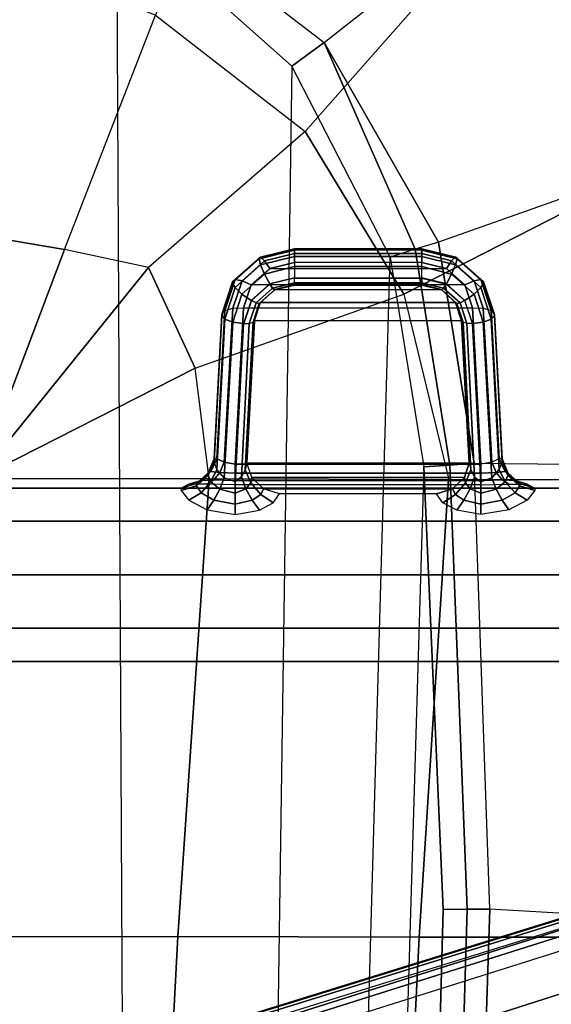
# Model space of a CAD drawing. Units: inches. Extents: x -2 to 181, y -6 to 116.
# Drawn here: x 27 to 30, y 23 to 28 of the extents above; entities that cross this region are included whole.
import ezdxf

# ---------------------------------------------------------------- set-up
doc = ezdxf.new("R2010")
doc.units = ezdxf.units.IN
doc.header["$MEASUREMENT"] = 0
for name, color, linetype in [('SEAT-BASE', 5, 'Continuous'), ('SEAT-FABRIC', 5, 'Continuous'), ('SEAT-KNOB', 5, 'Continuous'), ('SEAT-SEATPAD', 5, 'Continuous')]:
    doc.layers.add(name, color=color, linetype=linetype)

# ---------------------------------------------------------------- blocks, each defined once
blk = doc.blocks.new('1LINO_CHAIR_STD_ARMS_1T')
at = {"layer": 'SEAT-BASE'}
for points in [[(1.2108, -1.669, 4.4418), (0.0015, -2.0619, 4.4418), (3.5584, -12.5129, 2.7922), (4.4762, -12.2147, 2.7922)], [(4.5994, -12.6359, 3.7558), (1.1429, -1.6927, 6.4208), (1.0755, -1.7204, 6.4564), (4.5299, -12.6639, 3.7913)], [(4.6257, -12.6106, 3.6812), (1.1689, -1.6681, 6.348), (1.1429, -1.6927, 6.4208), (4.5994, -12.6359, 3.7558)], [(4.6257, -12.6106, 3.6812), (4.5847, -12.3876, 2.8643), (1.2614, -1.6599, 4.5591), (1.1689, -1.6681, 6.348)], [(1.2424, -1.6611, 4.4547), (4.5077, -12.2065, 2.805), (4.4762, -12.2147, 2.7922), (1.2108, -1.669, 4.4418)], [(1.2578, -1.6611, 4.4861), (4.5231, -12.2065, 2.8364), (4.5077, -12.2065, 2.805), (1.2424, -1.6611, 4.4547)], [(4.5847, -12.3876, 2.8643), (4.5231, -12.2065, 2.8364), (1.2578, -1.6611, 4.4861), (1.2614, -1.6599, 4.5591)], [(1.0755, -1.7204, 6.4564), (4.5299, -12.6639, 3.7913), (4.3423, -12.7248, 3.8045), (0.8423, -1.7961, 6.4769)], [(0.8423, -1.7961, 6.4769), (4.3423, -12.7248, 3.8045), (4.1544, -12.7859, 3.809), (0.6083, -1.8721, 6.4838)], [(0.3744, -1.9482, 6.4769), (3.9665, -12.8469, 3.8045), (4.1544, -12.7859, 3.809), (0.6083, -1.8721, 6.4838)], [(0.1412, -2.0239, 6.4564), (3.7789, -12.9078, 3.7913), (3.9665, -12.8469, 3.8045), (0.3744, -1.9482, 6.4769)], [(0.0349, -2.0365, 6.348), (-0.0448, -2.0844, 4.5591), (3.5722, -12.7165, 2.8643), (3.6701, -12.9211, 3.6812)], [(-0.0412, -2.0832, 4.4861), (3.5156, -12.5339, 2.8364), (3.5281, -12.5249, 2.805), (-0.0287, -2.0741, 4.4547)], [(-0.0287, -2.0741, 4.4547), (3.5281, -12.5249, 2.805), (3.5584, -12.5129, 2.7922), (0.0015, -2.0619, 4.4418)], [(3.6701, -12.9211, 3.6812), (0.0349, -2.0365, 6.348), (0.0704, -2.0412, 6.4208), (3.7063, -12.9261, 3.7558)], [(3.7063, -12.9261, 3.7558), (0.0704, -2.0412, 6.4208), (0.1412, -2.0239, 6.4564), (3.7789, -12.9078, 3.7913)], [(-0.0448, -2.0844, 4.5591), (-0.0412, -2.0832, 4.4861), (3.5156, -12.5339, 2.8364), (3.5722, -12.7165, 2.8643)]]:
    blk.add_3dface(points, dxfattribs=at)
at = {"layer": 'SEAT-FABRIC'}
for points in [[(0.3576, -3.878, 19.347), (0.3583, -4.8286, 19.41), (2.8264, -4.9597, 19.805), (2.8259, -3.878, 19.7204)], [(2.8259, -3.878, 19.7204), (2.8264, -4.9597, 19.805), (5.302, -5.1282, 20.1329), (5.3039, -3.878, 20.0225)], [(5.9007, -5.0522, 20.1902), (5.9007, -5.0522, 20.1902), (5.3039, -3.878, 20.0225), (5.302, -5.1282, 20.1329)], [(6.4463, -4.7997, 20.2102), (6.4463, -4.7997, 20.2102), (5.3039, -3.878, 20.0225), (5.9007, -5.0522, 20.1902)], [(6.5436, -4.3458, 20.1651), (6.5436, -4.3458, 20.1651), (5.3039, -3.878, 20.0225), (6.4463, -4.7997, 20.2102)], [(6.6225, -3.878, 20.1242), (6.6225, -3.878, 20.1242), (5.3039, -3.878, 20.0225), (6.5436, -4.3458, 20.1651)], [(6.5436, -4.3458, 20.1651), (7.8111, -4.8379, 20.2262), (8.174, -3.878, 20.109), (6.6225, -3.878, 20.1242)], [(7.1808, -5.6471, 20.3211), (6.4463, -4.7997, 20.2102), (6.5436, -4.3458, 20.1651), (7.8111, -4.8379, 20.2262)], [(0.3583, -4.8286, 19.41), (0.3555, -6.1422, 19.5191), (2.8233, -6.2635, 19.9338), (2.8264, -4.9597, 19.805)], [(5.9007, -5.0522, 20.1902), (6.301, -6.1814, 20.3433), (7.1808, -5.6471, 20.3211), (6.4463, -4.7997, 20.2102)], [(7.1808, -5.6471, 20.3211), (8.5535, -6.8569, 20.2839), (9.5744, -5.5067, 19.9897), (7.8111, -4.8379, 20.2262)], [(2.8264, -4.9597, 19.805), (2.8233, -6.2635, 19.9338), (5.2995, -6.4231, 20.2795), (5.302, -5.1282, 20.1329)], [(5.2995, -6.4245, 20.2797), (5.302, -5.1282, 20.1329), (5.9007, -5.0522, 20.1902), (6.301, -6.1814, 20.3433)], [(6.301, -6.1814, 20.3433), (7.014, -7.5761, 20.5215), (8.5535, -6.8569, 20.2839), (7.1808, -5.6471, 20.3211)], [(0.3555, -6.1422, 19.5191), (0.3532, -8.2596, 19.7516), (2.8231, -8.0543, 20.1596), (2.8233, -6.2635, 19.9338)], [(5.2995, -6.4245, 20.2797), (5.2963, -7.7304, 20.4617), (7.014, -7.5761, 20.5215), (6.301, -6.1814, 20.3433)], [(2.8233, -6.2635, 19.9338), (2.8231, -8.0543, 20.1596), (5.2963, -7.7304, 20.4617), (5.2995, -6.4231, 20.2795)], [(7.014, -7.5761, 20.5215), (7.4037, -8.5072, 20.3023), (9.2643, -7.5819, 19.9886), (8.5535, -6.8569, 20.2839)], [(8.6071, -6.9486, 16.0422), (7.036, -7.6483, 16.1007), (7.3876, -8.4516, 16.7786), (9.223, -7.5453, 16.6255)]]:
    blk.add_3dface(points, dxfattribs=at)
at = {"layer": 'SEAT-KNOB'}
for points in [[(4.4941, -3.3774, 13.943), (4.3153, -3.3774, 13.6969), (4.3153, -7.0809, 13.6969), (4.4941, -7.0809, 13.943)], [(4.3153, -3.3774, 13.6969), (4.3153, -3.3774, 13.3928), (4.3153, -7.0809, 13.3928), (4.3153, -7.0809, 13.6969)], [(4.3153, -3.3774, 13.3928), (4.4941, -3.3774, 13.1467), (4.4941, -7.0809, 13.1467), (4.3153, -7.0809, 13.3928)], [(4.7834, -3.3774, 14.037), (4.4941, -3.3774, 13.943), (4.4941, -7.0809, 13.943), (4.7834, -7.0809, 14.037)], [(4.4941, -3.3774, 13.1467), (4.7834, -3.3774, 13.0527), (4.7834, -7.0809, 13.0527), (4.4941, -7.0809, 13.1467)], [(4.7834, -3.3774, 13.0527), (5.0727, -3.3774, 13.1467), (5.0727, -7.0809, 13.1467), (4.7834, -7.0809, 13.0527)], [(5.0727, -3.3774, 13.943), (4.7834, -3.3774, 14.037), (4.7834, -7.0809, 14.037), (5.0727, -7.0809, 13.943)], [(5.0727, -3.3774, 13.1467), (5.2514, -3.3774, 13.3928), (5.2514, -7.0809, 13.3928), (5.0727, -7.0809, 13.1467)], [(5.2514, -3.3774, 13.6969), (5.0727, -3.3774, 13.943), (5.0727, -7.0809, 13.943), (5.2514, -7.0809, 13.6969)], [(5.2514, -3.3774, 13.3928), (5.2514, -3.3774, 13.6969), (5.2514, -7.0809, 13.6969), (5.2514, -7.0809, 13.3928)], [(5.2388, -4.9779, 13.3585), (5.1863, -5.0191, 13.2622), (5.2273, -5.0847, 13.2788), (5.2649, -5.0599, 13.3492)], [(5.2521, -4.9779, 13.3949), (5.2388, -4.9779, 13.3585), (5.2649, -5.0599, 13.3492), (5.278, -5.0599, 13.3853)], [(5.2737, -5.0191, 13.5024), (5.2521, -4.9779, 13.3949), (5.278, -5.0599, 13.3853), (5.2944, -5.0847, 13.4633)], [(5.1863, -5.0191, 13.2622), (5.1357, -5.1183, 13.2013), (5.1863, -5.1544, 13.227), (5.2273, -5.0847, 13.2788)], [(5.2741, -5.1183, 13.5816), (5.2737, -5.0191, 13.5024), (5.2944, -5.0847, 13.4633), (5.2964, -5.1544, 13.5293)], [(5.2273, -5.0847, 13.2788), (5.1863, -5.1544, 13.227), (5.2458, -5.1859, 13.2344), (5.2863, -5.138, 13.2743)], [(5.2649, -5.0599, 13.3492), (5.2273, -5.0847, 13.2788), (5.2863, -5.138, 13.2743), (5.3208, -5.1232, 13.3273)], [(5.278, -5.0599, 13.3853), (5.2649, -5.0599, 13.3492), (5.3208, -5.1232, 13.3273), (5.3349, -5.1232, 13.366)], [(5.2944, -5.0847, 13.4633), (5.278, -5.0599, 13.3853), (5.3349, -5.1232, 13.366), (5.3425, -5.138, 13.4288)], [(5.2964, -5.1544, 13.5293), (5.2944, -5.0847, 13.4633), (5.3425, -5.138, 13.4288), (5.3371, -5.1859, 13.4854)], [(5.1357, -5.1183, 13.2013), (5.1105, -5.2693, 13.1772), (5.1649, -5.2693, 13.2051), (5.1863, -5.1544, 13.227)], [(5.1863, -5.1544, 13.227), (5.1649, -5.2693, 13.2051), (5.2251, -5.2693, 13.2172), (5.2458, -5.1859, 13.2344)], [(5.2863, -5.138, 13.2743), (5.2458, -5.1859, 13.2344), (5.3077, -5.2093, 13.2227), (5.3539, -5.1706, 13.2494)], [(5.2703, -5.2693, 13.6162), (5.2741, -5.1183, 13.5816), (5.2964, -5.1544, 13.5293), (5.294, -5.2693, 13.5599)], [(5.3208, -5.1232, 13.3273), (5.2863, -5.138, 13.2743), (5.3539, -5.1706, 13.2494), (5.3956, -5.1549, 13.2973)], [(5.294, -5.2693, 13.5599), (5.2964, -5.1544, 13.5293), (5.3371, -5.1859, 13.4854), (5.3324, -5.2693, 13.512)], [(5.3349, -5.1232, 13.366), (5.3208, -5.1232, 13.3273), (5.3956, -5.1549, 13.2973), (5.4115, -5.1549, 13.341)], [(5.3425, -5.138, 13.4288), (5.3349, -5.1232, 13.366), (5.4115, -5.1549, 13.341), (5.4104, -5.1706, 13.4044)], [(5.3371, -5.1859, 13.4854), (5.3425, -5.138, 13.4288), (5.4104, -5.1706, 13.4044), (5.3921, -5.2093, 13.4546)], [(6.1665, -5.2129, 12.9703), (5.3539, -5.1706, 13.2494), (5.3956, -5.1549, 13.2973), (6.1862, -5.1964, 13.025)], [(6.1862, -5.1964, 13.025), (5.3956, -5.1549, 13.2973), (5.4115, -5.1549, 13.341), (6.1922, -5.1964, 13.0413)], [(6.2122, -5.2129, 13.0959), (5.4104, -5.1706, 13.4044), (5.4115, -5.1549, 13.341), (6.1922, -5.1964, 13.0413)], [(5.2458, -5.1859, 13.2344), (5.2251, -5.2693, 13.2172), (5.286, -5.2693, 13.2124), (5.3077, -5.2093, 13.2227)], [(6.1429, -5.3143, 12.9173), (5.286, -5.2693, 13.2124), (5.3077, -5.2093, 13.2227), (6.1507, -5.256, 12.931)], [(6.1507, -5.256, 12.931), (5.3077, -5.2093, 13.2227), (5.3539, -5.1706, 13.2494), (6.1665, -5.2129, 12.9703)], [(5.3324, -5.2693, 13.512), (5.3371, -5.1859, 13.4854), (5.3921, -5.2093, 13.4546), (5.3821, -5.2693, 13.4765)], [(6.2282, -5.3143, 13.1517), (5.3821, -5.2693, 13.4765), (5.3921, -5.2093, 13.4546), (6.2254, -5.256, 13.1362)], [(6.2254, -5.256, 13.1362), (5.3921, -5.2093, 13.4546), (5.4104, -5.1706, 13.4044), (6.2122, -5.2129, 13.0959)], [(6.3371, -5.2693, 12.9116), (6.3018, -5.3059, 12.879), (6.1507, -5.256, 12.931), (6.1665, -5.2129, 12.9703)], [(6.364, -5.2554, 12.9628), (6.3371, -5.2693, 12.9116), (6.1665, -5.2129, 12.9703), (6.1862, -5.1964, 13.025)], [(6.3684, -5.2554, 12.9747), (6.364, -5.2554, 12.9628), (6.1862, -5.1964, 13.025), (6.1922, -5.1964, 13.0413)], [(6.3806, -5.2698, 13.0324), (6.3684, -5.2554, 12.9747), (6.1922, -5.1964, 13.0413), (6.2122, -5.2129, 13.0959)], [(6.3743, -5.3064, 13.0794), (6.3806, -5.2698, 13.0324), (6.2122, -5.2129, 13.0959), (6.2254, -5.256, 13.1362)], [(5.1105, -5.2693, 13.1772), (5.1336, -5.4001, 13.1991), (5.1863, -5.3608, 13.2244), (5.1649, -5.2693, 13.2051)], [(5.1649, -5.2693, 13.2051), (5.1863, -5.3608, 13.2244), (5.2484, -5.3272, 13.2293), (5.2251, -5.2693, 13.2172)], [(5.2251, -5.2693, 13.2172), (5.2484, -5.3272, 13.2293), (5.3126, -5.3031, 13.2132), (5.286, -5.2693, 13.2124)], [(5.2703, -6.5976, 13.6162), (5.2703, -5.2693, 13.6162), (5.294, -5.2693, 13.5599), (5.294, -6.5976, 13.5599)], [(6.1431, -5.3443, 12.9255), (5.3126, -5.3031, 13.2132), (5.286, -5.2701, 13.2124), (6.1419, -5.3154, 12.9177)], [(5.294, -6.5976, 13.5599), (5.294, -5.2693, 13.5599), (5.3324, -5.2693, 13.512), (5.3324, -6.5976, 13.512)], [(5.3324, -6.5976, 13.512), (5.3324, -5.2693, 13.512), (5.3821, -5.2693, 13.4765), (5.3821, -6.5976, 13.4765)], [(5.3821, -6.5976, 13.4765), (5.3821, -5.2693, 13.4765), (6.2282, -5.3143, 13.1517), (6.2282, -6.5526, 13.1517)], [(6.3018, -5.3059, 12.879), (6.2676, -5.3556, 12.8744), (6.1429, -5.3143, 12.9173), (6.1507, -5.256, 12.931)], [(6.3514, -5.3556, 13.1044), (6.3743, -5.3064, 13.0794), (6.2254, -5.256, 13.1362), (6.2282, -5.3143, 13.1517)], [(6.4595, -5.4066, 12.8683), (6.4104, -5.4275, 12.8412), (6.3018, -5.3059, 12.879), (6.3371, -5.2693, 12.9116)], [(6.4925, -5.3984, 12.9178), (6.4595, -5.4066, 12.8683), (6.3371, -5.2693, 12.9116), (6.364, -5.2554, 12.9628)], [(6.4957, -5.3984, 12.9266), (6.4925, -5.3984, 12.9178), (6.364, -5.2554, 12.9628), (6.3684, -5.2554, 12.9747)], [(6.5023, -5.4066, 12.9858), (6.4957, -5.3984, 12.9266), (6.3684, -5.2554, 12.9747), (6.3806, -5.2698, 13.0324)], [(6.4821, -5.4275, 13.038), (6.5023, -5.4066, 12.9858), (6.3806, -5.2698, 13.0324), (6.3743, -5.3064, 13.0794)], [(5.2484, -5.3272, 13.2293), (5.2806, -5.3532, 13.2516), (5.3506, -5.3229, 13.22), (5.3126, -5.3031, 13.2132)], [(5.2806, -5.3532, 13.2516), (5.3093, -5.3583, 13.2784), (5.3883, -5.3325, 13.2384), (5.3506, -5.3229, 13.22)], [(6.149, -5.3655, 12.9459), (5.3506, -5.3229, 13.22), (5.3126, -5.3031, 13.2132), (6.1431, -5.3443, 12.9255)], [(6.158, -5.3732, 12.9734), (5.3883, -5.3325, 13.2384), (5.3506, -5.3229, 13.22), (6.149, -5.3655, 12.9459)], [(6.1431, -5.3443, 12.9255), (6.2549, -5.3817, 12.8871), (6.267, -5.3571, 12.8746), (6.1419, -5.3154, 12.9177)], [(6.2282, -5.3143, 13.1517), (6.2282, -6.5526, 13.1517), (6.3514, -6.5113, 13.1044), (6.3514, -5.3556, 13.1044)], [(6.4104, -5.4275, 12.8412), (6.3577, -5.4557, 12.8434), (6.2676, -5.3556, 12.8744), (6.3018, -5.3059, 12.879)], [(6.4403, -5.4557, 13.0703), (6.4821, -5.4275, 13.038), (6.3743, -5.3064, 13.0794), (6.3514, -5.3556, 13.1044)], [(5.1336, -5.4001, 13.1991), (5.1735, -5.4749, 13.2448), (5.2179, -5.4071, 13.2604), (5.1863, -5.3608, 13.2244)], [(5.1863, -5.3608, 13.2244), (5.2179, -5.4071, 13.2604), (5.2806, -5.3532, 13.2516), (5.2484, -5.3272, 13.2293)], [(5.2179, -5.4071, 13.2604), (5.2492, -5.4223, 13.3086), (5.3093, -5.3583, 13.2784), (5.2806, -5.3532, 13.2516)], [(5.2492, -5.4223, 13.3086), (5.2492, -6.4446, 13.3086), (5.3093, -6.5086, 13.2784), (5.3093, -5.3583, 13.2784)], [(5.3093, -6.5086, 13.2784), (5.3093, -5.3583, 13.2784), (5.3883, -5.3325, 13.2384), (5.3883, -6.5344, 13.2384)], [(5.3883, -5.3325, 13.2384), (5.3883, -6.5344, 13.2384), (6.158, -6.4937, 12.9734), (6.158, -5.3732, 12.9734)], [(6.149, -5.3655, 12.9459), (6.2512, -5.3997, 12.911), (6.2549, -5.3817, 12.8871), (6.1431, -5.3443, 12.9255)], [(6.158, -5.3732, 12.9734), (6.2569, -5.4061, 12.9399), (6.2512, -5.3997, 12.911), (6.149, -5.3655, 12.9459)], [(6.158, -6.4937, 12.9734), (6.158, -5.3732, 12.9734), (6.2569, -5.4061, 12.9399), (6.2569, -6.4608, 12.9399)], [(6.2549, -5.3817, 12.8871), (6.3345, -5.4709, 12.8597), (6.3561, -5.4567, 12.8439), (6.267, -5.3571, 12.8746)], [(6.3514, -6.5113, 13.1044), (6.3514, -5.3556, 13.1044), (6.4403, -5.4557, 13.0703), (6.4403, -6.4112, 13.0703)], [(5.1735, -5.4749, 13.2448), (5.222, -5.5094, 13.3218), (5.2492, -5.4223, 13.3086), (5.2179, -5.4071, 13.2604)], [(5.222, -6.3575, 13.3218), (5.222, -5.5094, 13.3218), (5.2492, -5.4223, 13.3086), (5.2492, -6.4446, 13.3086)], [(6.2512, -5.3997, 12.911), (6.3239, -5.4811, 12.8861), (6.3345, -5.4709, 12.8597), (6.2549, -5.3817, 12.8871)], [(6.2569, -5.4061, 12.9399), (6.3273, -5.4847, 12.916), (6.3239, -5.4811, 12.8861), (6.2512, -5.3997, 12.911)], [(6.2569, -6.4608, 12.9399), (6.2569, -5.4061, 12.9399), (6.3273, -5.4847, 12.916), (6.3273, -6.3822, 12.916)], [(6.4501, -5.5895, 12.8276), (6.3905, -5.5895, 12.8321), (6.3577, -5.4557, 12.8434), (6.4104, -5.4275, 12.8412)], [(6.5043, -5.5895, 12.8528), (6.4501, -5.5895, 12.8276), (6.4104, -5.4275, 12.8412), (6.4595, -5.4066, 12.8683)], [(6.4727, -5.5895, 13.0579), (6.5213, -5.5895, 13.023), (6.4821, -5.4275, 13.038), (6.4403, -5.4557, 13.0703)], [(6.5392, -5.5895, 12.9014), (6.5043, -5.5895, 12.8528), (6.4595, -5.4066, 12.8683), (6.4925, -5.3984, 12.9178)], [(6.5213, -5.5895, 13.023), (6.5465, -5.5895, 12.9688), (6.5023, -5.4066, 12.9858), (6.4821, -5.4275, 13.038)], [(6.542, -5.5895, 12.9091), (6.5392, -5.5895, 12.9014), (6.4925, -5.3984, 12.9178), (6.4957, -5.3984, 12.9266)], [(6.5465, -5.5895, 12.9688), (6.542, -5.5895, 12.9091), (6.4957, -5.3984, 12.9266), (6.5023, -5.4066, 12.9858)], [(6.3239, -5.4811, 12.8861), (6.3503, -5.5895, 12.8771), (6.3634, -5.5895, 12.8498), (6.3345, -5.4709, 12.8597)], [(6.3273, -5.4847, 12.916), (6.3529, -5.5895, 12.9073), (6.3503, -5.5895, 12.8771), (6.3239, -5.4811, 12.8861)], [(6.3273, -5.4847, 12.916), (6.3273, -6.3822, 12.916), (6.3529, -6.2775, 12.9073), (6.3529, -5.5895, 12.9073)], [(6.3345, -5.4709, 12.8597), (6.3634, -5.5895, 12.8498), (6.3884, -5.5895, 12.8328), (6.3561, -5.4567, 12.8439)], [(6.4403, -5.4557, 13.0703), (6.4403, -6.4112, 13.0703), (6.4727, -6.2775, 13.0579), (6.4727, -5.5895, 13.0579)], [(6.3529, -6.2775, 12.9073), (6.3529, -5.5895, 12.9073), (6.3503, -5.5895, 12.8771), (6.3503, -6.2775, 12.8771)], [(6.3503, -6.2775, 12.8771), (6.3503, -5.5895, 12.8771), (6.3634, -5.5895, 12.8498), (6.3634, -6.2775, 12.8498)], [(6.3634, -6.2775, 12.8498), (6.3634, -5.5895, 12.8498), (6.3884, -5.5895, 12.8328), (6.3884, -6.2775, 12.8328)], [(6.4501, -6.2775, 12.8276), (6.4501, -5.5895, 12.8276), (6.3905, -5.5895, 12.8321), (6.3905, -6.2775, 12.8321)], [(6.5043, -6.2775, 12.8528), (6.5043, -5.5895, 12.8528), (6.4501, -5.5895, 12.8276), (6.4501, -6.2775, 12.8276)], [(6.4727, -6.2775, 13.0579), (6.4727, -5.5895, 13.0579), (6.5213, -5.5895, 13.023), (6.5213, -6.2775, 13.023)], [(6.5392, -6.2775, 12.9014), (6.5392, -5.5895, 12.9014), (6.5043, -5.5895, 12.8528), (6.5043, -6.2775, 12.8528)], [(6.5213, -6.2775, 13.023), (6.5213, -5.5895, 13.023), (6.5465, -5.5895, 12.9688), (6.5465, -6.2775, 12.9688)], [(6.542, -6.2775, 12.9091), (6.5392, -6.2775, 12.9014), (6.5392, -5.5895, 12.9014), (6.542, -5.5895, 12.9091)], [(6.5465, -6.2775, 12.9688), (6.5465, -5.5895, 12.9688), (6.542, -5.5895, 12.9091), (6.542, -6.2775, 12.9091)], [(6.3273, -6.3822, 12.916), (6.3529, -6.2775, 12.9073), (6.3503, -6.2775, 12.8771), (6.3239, -6.3858, 12.8861)], [(6.3239, -6.3858, 12.8861), (6.3503, -6.2775, 12.8771), (6.3634, -6.2775, 12.8498), (6.3345, -6.396, 12.8597)], [(6.3345, -6.396, 12.8597), (6.3634, -6.2775, 12.8498), (6.3884, -6.2775, 12.8328), (6.3561, -6.4102, 12.8439)], [(6.4104, -6.4395, 12.8412), (6.3577, -6.4112, 12.8434), (6.3905, -6.2775, 12.8321), (6.4501, -6.2775, 12.8276)], [(6.4595, -6.4604, 12.8683), (6.4104, -6.4395, 12.8412), (6.4501, -6.2775, 12.8276), (6.5043, -6.2775, 12.8528)], [(6.4403, -6.4112, 13.0703), (6.4821, -6.4394, 13.038), (6.5213, -6.2775, 13.023), (6.4727, -6.2775, 13.0579)], [(6.4925, -6.4686, 12.9178), (6.4595, -6.4604, 12.8683), (6.5043, -6.2775, 12.8528), (6.5392, -6.2775, 12.9014)], [(6.4821, -6.4394, 13.038), (6.5023, -6.4603, 12.9858), (6.5465, -6.2775, 12.9688), (6.5213, -6.2775, 13.023)], [(6.4957, -6.4686, 12.9266), (6.4925, -6.4686, 12.9178), (6.5392, -6.2775, 12.9014), (6.542, -6.2775, 12.9091)], [(6.5023, -6.4603, 12.9858), (6.4957, -6.4686, 12.9266), (6.542, -6.2775, 12.9091), (6.5465, -6.2775, 12.9688)], [(5.1735, -6.392, 13.2448), (5.222, -6.3575, 13.3218), (5.2492, -6.4446, 13.3086), (5.2179, -6.4599, 13.2604)], [(6.2569, -6.4608, 12.9399), (6.3273, -6.3822, 12.916), (6.3239, -6.3858, 12.8861), (6.2512, -6.4672, 12.911)], [(6.2512, -6.4672, 12.911), (6.3239, -6.3858, 12.8861), (6.3345, -6.396, 12.8597), (6.2549, -6.4852, 12.8871)], [(5.1336, -6.4668, 13.1991), (5.1735, -6.392, 13.2448), (5.2179, -6.4599, 13.2604), (5.1863, -6.5061, 13.2244)], [(6.2549, -6.4852, 12.8871), (6.3345, -6.396, 12.8597), (6.3561, -6.4102, 12.8439), (6.267, -6.5098, 12.8746)], [(6.3018, -6.561, 12.879), (6.2676, -6.5113, 12.8744), (6.3577, -6.4112, 12.8434), (6.4104, -6.4395, 12.8412)], [(6.3371, -6.5976, 12.9116), (6.3018, -6.561, 12.879), (6.4104, -6.4395, 12.8412), (6.4595, -6.4604, 12.8683)], [(6.3514, -6.5113, 13.1044), (6.3743, -6.5606, 13.0794), (6.4821, -6.4394, 13.038), (6.4403, -6.4112, 13.0703)], [(6.3743, -6.5606, 13.0794), (6.3806, -6.5971, 13.0324), (6.5023, -6.4603, 12.9858), (6.4821, -6.4394, 13.038)], [(5.1105, -6.5976, 13.1772), (5.1336, -6.4668, 13.1991), (5.1863, -6.5061, 13.2244), (5.1649, -6.5976, 13.2051)], [(5.1863, -6.5061, 13.2244), (5.2179, -6.4599, 13.2604), (5.2806, -6.5137, 13.2516), (5.2484, -6.5397, 13.2293)], [(5.2179, -6.4599, 13.2604), (5.2492, -6.4446, 13.3086), (5.3093, -6.5086, 13.2784), (5.2806, -6.5137, 13.2516)], [(6.158, -6.4937, 12.9734), (5.3883, -6.5344, 13.2384), (5.3506, -6.5441, 13.22), (6.149, -6.5014, 12.9459)], [(6.1431, -6.5226, 12.9255), (6.2549, -6.4852, 12.8871), (6.267, -6.5098, 12.8746), (6.1419, -6.5515, 12.9177)], [(6.149, -6.5014, 12.9459), (6.2512, -6.4672, 12.911), (6.2549, -6.4852, 12.8871), (6.1431, -6.5226, 12.9255)], [(6.158, -6.4937, 12.9734), (6.2569, -6.4608, 12.9399), (6.2512, -6.4672, 12.911), (6.149, -6.5014, 12.9459)], [(6.364, -6.6116, 12.9628), (6.3371, -6.5976, 12.9116), (6.4595, -6.4604, 12.8683), (6.4925, -6.4686, 12.9178)], [(6.3684, -6.6116, 12.9747), (6.364, -6.6116, 12.9628), (6.4925, -6.4686, 12.9178), (6.4957, -6.4686, 12.9266)], [(6.3806, -6.5971, 13.0324), (6.3684, -6.6116, 12.9747), (6.4957, -6.4686, 12.9266), (6.5023, -6.4603, 12.9858)], [(5.1649, -6.5976, 13.2051), (5.1863, -6.5061, 13.2244), (5.2484, -6.5397, 13.2293), (5.2251, -6.5976, 13.2172)], [(5.2251, -6.5976, 13.2172), (5.2484, -6.5397, 13.2293), (5.3126, -6.5638, 13.2132), (5.286, -6.5976, 13.2124)], [(5.2484, -6.5397, 13.2293), (5.2806, -6.5137, 13.2516), (5.3506, -6.5441, 13.22), (5.3126, -6.5638, 13.2132)], [(5.2806, -6.5137, 13.2516), (5.3093, -6.5086, 13.2784), (5.3883, -6.5344, 13.2384), (5.3506, -6.5441, 13.22)], [(6.1431, -6.5226, 12.9255), (5.3126, -6.5638, 13.2132), (5.286, -6.5968, 13.2124), (6.1419, -6.5515, 12.9177)], [(6.149, -6.5014, 12.9459), (5.3506, -6.5441, 13.22), (5.3126, -6.5638, 13.2132), (6.1431, -6.5226, 12.9255)], [(6.1507, -6.6109, 12.931), (6.1429, -6.5526, 12.9173), (6.2676, -6.5113, 12.8744), (6.3018, -6.561, 12.879)], [(6.2282, -6.5526, 13.1517), (6.2254, -6.6109, 13.1362), (6.3743, -6.5606, 13.0794), (6.3514, -6.5113, 13.1044)], [(5.1357, -6.7486, 13.2013), (5.1105, -6.5976, 13.1772), (5.1649, -6.5976, 13.2051), (5.1863, -6.7125, 13.227)], [(5.1863, -6.7125, 13.227), (5.1649, -6.5976, 13.2051), (5.2251, -6.5976, 13.2172), (5.2458, -6.681, 13.2344)], [(5.2458, -6.681, 13.2344), (5.2251, -6.5976, 13.2172), (5.286, -6.5976, 13.2124), (5.3077, -6.6576, 13.2227)], [(5.2703, -6.5976, 13.6162), (5.2741, -6.7486, 13.5816), (5.2964, -6.7125, 13.5293), (5.294, -6.5976, 13.5599)], [(6.1507, -6.6109, 12.931), (5.3077, -6.6576, 13.2227), (5.286, -6.5976, 13.2124), (6.1429, -6.5526, 12.9173)], [(5.294, -6.5976, 13.5599), (5.2964, -6.7125, 13.5293), (5.3371, -6.681, 13.4854), (5.3324, -6.5976, 13.512)], [(5.3324, -6.5976, 13.512), (5.3371, -6.681, 13.4854), (5.3921, -6.6576, 13.4546), (5.3821, -6.5976, 13.4765)], [(6.2254, -6.6109, 13.1362), (5.3921, -6.6576, 13.4546), (5.3821, -6.5976, 13.4765), (6.2282, -6.5526, 13.1517)], [(6.1665, -6.654, 12.9703), (6.1507, -6.6109, 12.931), (6.3018, -6.561, 12.879), (6.3371, -6.5976, 12.9116)], [(6.1862, -6.6705, 13.025), (6.1665, -6.654, 12.9703), (6.3371, -6.5976, 12.9116), (6.364, -6.6116, 12.9628)], [(6.2122, -6.654, 13.0959), (6.1922, -6.6705, 13.0413), (6.3684, -6.6116, 12.9747), (6.3806, -6.5971, 13.0324)], [(6.2254, -6.6109, 13.1362), (6.2122, -6.654, 13.0959), (6.3806, -6.5971, 13.0324), (6.3743, -6.5606, 13.0794)], [(6.1665, -6.654, 12.9703), (5.3539, -6.6963, 13.2494), (5.3077, -6.6576, 13.2227), (6.1507, -6.6109, 12.931)], [(6.1862, -6.6705, 13.025), (5.3956, -6.7121, 13.2973), (5.3539, -6.6963, 13.2494), (6.1665, -6.654, 12.9703)], [(6.2122, -6.654, 13.0959), (5.4104, -6.6963, 13.4044), (5.3921, -6.6576, 13.4546), (6.2254, -6.6109, 13.1362)], [(6.1922, -6.6705, 13.0413), (5.4115, -6.7121, 13.341), (5.4104, -6.6963, 13.4044), (6.2122, -6.654, 13.0959)], [(6.1922, -6.6705, 13.0413), (6.1862, -6.6705, 13.025), (6.364, -6.6116, 12.9628), (6.3684, -6.6116, 12.9747)], [(5.2273, -6.7822, 13.2788), (5.1863, -6.7125, 13.227), (5.2458, -6.681, 13.2344), (5.2863, -6.7289, 13.2743)], [(5.2863, -6.7289, 13.2743), (5.2458, -6.681, 13.2344), (5.3077, -6.6576, 13.2227), (5.3539, -6.6963, 13.2494)], [(5.3208, -6.7438, 13.3273), (5.2863, -6.7289, 13.2743), (5.3539, -6.6963, 13.2494), (5.3956, -6.7121, 13.2973)], [(5.2964, -6.7125, 13.5293), (5.2944, -6.7822, 13.4633), (5.3425, -6.7289, 13.4288), (5.3371, -6.681, 13.4854)], [(5.3425, -6.7289, 13.4288), (5.3349, -6.7438, 13.366), (5.4115, -6.7121, 13.341), (5.4104, -6.6963, 13.4044)], [(5.3371, -6.681, 13.4854), (5.3425, -6.7289, 13.4288), (5.4104, -6.6963, 13.4044), (5.3921, -6.6576, 13.4546)], [(6.1922, -6.6705, 13.0413), (5.4115, -6.7121, 13.341), (5.3956, -6.7121, 13.2973), (6.1862, -6.6705, 13.025)], [(5.1863, -6.8478, 13.2622), (5.1357, -6.7486, 13.2013), (5.1863, -6.7125, 13.227), (5.2273, -6.7822, 13.2788)], [(5.2649, -6.807, 13.3492), (5.2273, -6.7822, 13.2788), (5.2863, -6.7289, 13.2743), (5.3208, -6.7438, 13.3273)], [(5.278, -6.807, 13.3853), (5.2649, -6.807, 13.3492), (5.3208, -6.7438, 13.3273), (5.3349, -6.7438, 13.366)], [(5.2741, -6.7486, 13.5816), (5.2737, -6.8478, 13.5024), (5.2944, -6.7822, 13.4633), (5.2964, -6.7125, 13.5293)], [(5.2944, -6.7822, 13.4633), (5.278, -6.807, 13.3853), (5.3349, -6.7438, 13.366), (5.3425, -6.7289, 13.4288)], [(5.3349, -6.7438, 13.366), (5.3208, -6.7438, 13.3273), (5.3956, -6.7121, 13.2973), (5.4115, -6.7121, 13.341)], [(5.2388, -6.889, 13.3585), (5.1863, -6.8478, 13.2622), (5.2273, -6.7822, 13.2788), (5.2649, -6.807, 13.3492)], [(5.2521, -6.889, 13.3949), (5.2388, -6.889, 13.3585), (5.2649, -6.807, 13.3492), (5.278, -6.807, 13.3853)], [(5.2737, -6.8478, 13.5024), (5.2521, -6.889, 13.3949), (5.278, -6.807, 13.3853), (5.2944, -6.7822, 13.4633)]]:
    blk.add_3dface(points, dxfattribs=at)
at = {"layer": 'SEAT-SEATPAD'}
for points in [[(-3.7051, -4.6905, 15.0528), (8.3783, -4.6298, 15.2631), (8.2368, -3.9961, 15.2606), (-3.957, -4.0618, 15.0487)], [(7.5347, -5.5762, 15.2484), (-3.1883, -5.4184, 15.0618), (-3.7051, -4.6905, 15.0528), (8.3783, -4.6298, 15.2631)], [(7.5347, -5.5762, 15.2484), (8.3783, -4.6298, 15.2631), (8.4794, -4.6875, 15.2765), (7.6634, -5.7498, 15.2918)], [(7.6634, -5.7498, 15.2918), (8.6071, -6.9486, 16.0422), (9.6943, -5.5739, 15.7804), (8.4794, -4.6875, 15.2765)], [(-2.6025, -5.8471, 15.072), (6.5013, -6.1073, 15.2304), (7.5347, -5.5762, 15.2484), (-3.1883, -5.4184, 15.0618)], [(6.5439, -6.2415, 15.2482), (6.5013, -6.1073, 15.2304), (7.5347, -5.5762, 15.2484), (7.6634, -5.7498, 15.2918)], [(7.6634, -5.7498, 15.2918), (7.6634, -5.7498, 15.2918), (6.5834, -6.368, 15.2991), (6.5439, -6.2415, 15.2482)], [(7.036, -7.6483, 16.1007), (6.5834, -6.368, 15.2991), (7.6634, -5.7498, 15.2918), (8.6071, -6.9486, 16.0422)], [(5.367, -6.2901, 15.2107), (-1.985, -6.0699, 15.0827), (-2.6025, -5.8471, 15.072), (6.5013, -6.1073, 15.2304)], [(0.5629, -6.3296, 15.1271), (2.9732, -6.3933, 15.169), (5.367, -6.2901, 15.2107), (-1.985, -6.0699, 15.0827)], [(6.5013, -6.1073, 15.2304), (5.367, -6.2901, 15.2107), (5.3773, -6.4297, 15.2277), (6.5439, -6.2415, 15.2482)], [(6.5439, -6.2415, 15.2482), (5.3773, -6.4297, 15.2277), (5.3865, -6.5613, 15.2774), (6.5834, -6.368, 15.2991)], [(2.9732, -6.3933, 15.169), (0.5629, -6.3296, 15.1271), (0.5552, -6.4506, 15.1395), (2.9741, -6.5232, 15.1835)], [(5.367, -6.2901, 15.2107), (2.9732, -6.3933, 15.169), (2.9741, -6.5232, 15.1835), (5.3773, -6.4297, 15.2277)], [(5.3865, -6.5613, 15.2774), (5.3724, -7.9324, 16.0864), (7.036, -7.6483, 16.1007), (6.5834, -6.368, 15.2991)], [(5.3773, -6.4297, 15.2277), (2.9741, -6.5232, 15.1835), (2.9745, -6.6467, 15.2262), (5.3865, -6.5613, 15.2774)], [(2.9741, -6.5232, 15.1835), (0.5552, -6.4506, 15.1395), (0.5475, -6.5663, 15.1765), (2.9745, -6.6467, 15.2262)], [(0.5475, -6.5663, 15.1765), (0.4157, -8.0186, 15.8935), (2.8916, -8.0718, 15.9948), (2.9745, -6.6467, 15.2262)], [(2.8916, -8.0718, 15.9948), (2.9745, -6.6467, 15.2262), (5.3865, -6.5613, 15.2774), (5.3724, -7.9324, 16.0864)]]:
    blk.add_3dface(points, dxfattribs=at)

msp = doc.modelspace()

# ---------------------------------------------------------------- block references
at = {"rotation": 90}
msp.add_blockref('1LINO_CHAIR_STD_ARMS_1T', (22.7411, 20.4648), dxfattribs=at)

doc.saveas('drawing.dxf')
